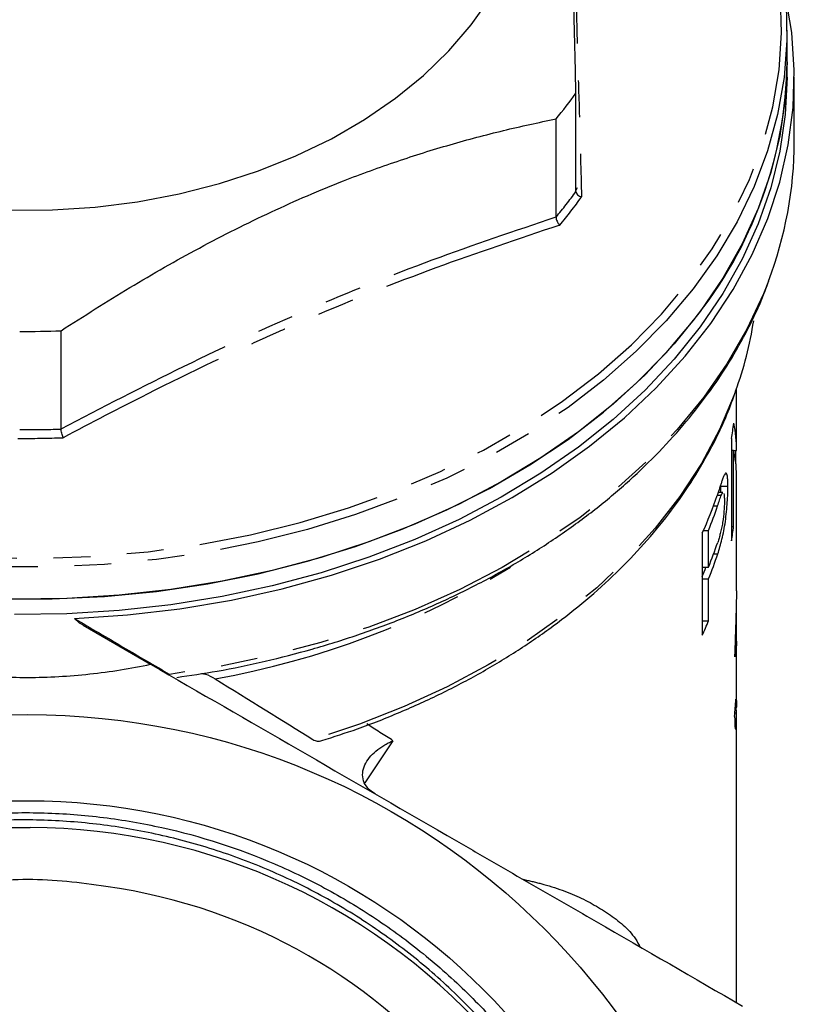
# Model space of a CAD drawing. Extents: x 47 to 809, y 126 to 541.
# Drawn here: x 99 to 153, y 420 to 489 of the extents above; entities that cross this region are included whole.
import ezdxf

# ---------------------------------------------------------------- set-up
doc = ezdxf.new("R2010")
doc.units = 0
doc.header["$LTSCALE"] = 2
doc.linetypes.add('PHANTOM', pattern=[12.7, 6.35, -1.27, 1.27, -1.27, 1.27, -1.27])
doc.layers.get('0').update_dxf_attribs({"linetype": 'CONTINUOUS'})

msp = doc.modelspace()

# ---------------------------------------------------------------- linework, layer by layer
at = {"color": 7, "linetype": 'CONTINUOUS'}
for p, q in [((152.512, 485.58), (152.512, 487.784)), ((152.512, 484.52), (152.512, 485.58)), ((153.012, 480.084), (153.012, 484.52)), ((137.918, 476.642), (137.918, 483.424)), ((136.54, 474.871), (136.54, 481.653)), ((137.918, 476.665), (138.014, 476.9)), ((137.919, 476.631), (137.918, 476.642)), ((136.54, 474.871), (136.54, 474.859)), ((102.321, 460.225), (102.321, 467.007)), ((149.012, 458.913), (149.012, 462.989)), ((102.321, 460.214), (102.321, 460.225)), ((148.668, 459.557), (148.668, 452.486)), ((148.668, 458.759), (148.816, 458.759)), ((148.816, 453.483), (148.816, 458.759)), ((148.824, 458.723), (149.01, 458.723)), ((148.976, 457.925), (148.976, 458.723)), ((148.96, 457.925), (148.976, 457.925)), ((149.012, 449.02), (149.012, 457.03)), ((147.921, 456.255), (147.907, 455.817)), ((147.921, 456.255), (148.421, 456.255)), ((147.687, 455.652), (147.965, 455.652)), ((148.08, 455.817), (147.742, 455.817)), ((147.422, 454.899), (147.708, 454.899)), ((146.733, 453.211), (147.082, 453.211)), ((147.082, 450.673), (147.082, 453.211)), ((148.668, 453.483), (148.816, 453.483)), ((146.651, 453.03), (146.651, 445.959)), ((147.438, 451.589), (147.723, 451.589)), ((146.651, 450.673), (147.082, 450.673)), ((146.651, 449.857), (147.082, 449.857)), ((147.082, 446.956), (147.082, 449.857)), ((149.012, 445.562), (149.012, 448.049)), ((103.858, 446.646), (108.515, 443.957)), ((146.651, 446.956), (147.082, 446.956)), ((149.011, 445.562), (149.012, 445.379)), ((149.01, 444.963), (149.011, 444.963)), ((149.012, 441.452), (149.012, 444.665)), ((149.012, 440.593), (149.002, 440.999)), ((148.908, 440.593), (149.012, 440.593)), ((148.934, 440.933), (148.997, 440.933)), ((149.012, 420.576), (149.012, 440.449))]:
    msp.add_line(p, q, dxfattribs=at)
at = {"color": 8, "linetype": 'PHANTOM'}
msp.add_line((125.267, 438.675), (123.326, 435.759), dxfattribs=at)
at = {"color": 8, "linetype": 'PHANTOM', "flags": 128}
for points in [[(54.337, 505.891), (52.696, 503.595), (51.285, 501.224), (50.112, 498.788), (49.181, 496.301), (48.499, 493.774), (48.067, 491.219), (47.888, 488.649), (47.964, 486.077), (48.292, 483.515), (48.873, 480.975), (49.703, 478.47), (50.778, 476.012), (52.093, 473.613), (53.642, 471.285), (55.416, 469.038), (57.408, 466.885), (59.607, 464.835), (62.003, 462.899), (64.584, 461.086), (67.338, 459.404), (70.251, 457.862), (73.309, 456.468), (76.497, 455.228), (79.8, 454.148), (83.201, 453.234), (86.684, 452.49), (90.232, 451.919), (93.827, 451.525), (97.453, 451.309), (101.091, 451.272), (104.724, 451.415), (108.334, 451.737), (111.904, 452.236), (115.415, 452.91), (118.852, 453.756), (122.196, 454.769), (125.433, 455.944), (128.546, 457.277), (131.52, 458.759), (134.34, 460.385), (136.993, 462.146), (139.466, 464.033), (141.746, 466.038), (143.824, 468.15), (145.688, 470.36), (147.329, 472.656), (148.74, 475.028), (149.913, 477.463), (150.844, 479.95), (151.526, 482.477), (151.958, 485.032), (152.137, 487.602), (152.061, 490.174), (151.732, 492.737), (151.151, 495.276), (150.321, 497.781), (149.246, 500.239), (147.931, 502.638), (146.383, 504.967), (144.609, 507.213), (142.617, 509.366), (140.418, 511.416), (138.022, 513.352), (135.441, 515.166), (132.687, 516.847), (129.774, 518.389), (126.716, 519.783), (123.528, 521.023), (120.225, 522.103), (116.824, 523.017), (115.388, 523.347)], [(151.224, 470.431), (150.876, 469.552), (149.733, 467.107), (148.356, 464.723), (146.75, 462.412), (144.923, 460.184), (142.884, 458.05), (140.643, 456.02), (138.21, 454.104), (135.597, 452.31), (132.815, 450.648), (129.879, 449.125), (126.802, 447.747), (123.598, 446.523), (120.283, 445.457), (116.872, 444.554), (113.381, 443.819), (109.828, 443.256)], [(146.012, 469.892), (144.157, 467.69), (142.091, 465.585), (139.825, 463.585), (137.369, 461.7), (134.735, 459.94), (131.936, 458.313), (128.984, 456.825), (125.895, 455.486), (122.682, 454.3), (119.361, 453.274), (115.947, 452.412), (112.458, 451.719), (108.91, 451.198), (105.319, 450.851), (101.703, 450.68), (98.079, 450.686), (94.464, 450.869), (90.875, 451.228), (87.33, 451.76), (83.846, 452.465), (80.438, 453.338), (77.124, 454.375), (73.919, 455.571), (70.838, 456.921), (67.896, 458.417), (65.107, 460.054), (62.485, 461.823), (60.042, 463.716), (57.788, 465.723), (57.063, 466.435)], [(148.957, 462.834), (148.865, 462.581), (147.846, 460.178), (146.591, 457.832), (145.106, 455.553), (143.399, 453.354), (141.477, 451.245), (139.351, 449.237), (137.031, 447.339), (134.528, 445.562), (131.855, 443.912), (129.024, 442.4), (126.051, 441.032), (122.948, 439.815), (119.733, 438.754)]]:
    msp.add_lwpolyline(points, dxfattribs=at)
at = {"color": 7, "linetype": 'CONTINUOUS', "flags": 128}
for points in [[(143.147, 508.946), (143.288, 508.802), (145.236, 506.64), (146.968, 504.389), (148.476, 502.059), (149.753, 499.661), (150.793, 497.206), (151.592, 494.706), (152.144, 492.173), (152.448, 489.62), (152.502, 487.057), (152.306, 484.498), (151.861, 481.955), (151.169, 479.44), (150.233, 476.964), (149.057, 474.54), (147.648, 472.179), (146.012, 469.892)], [(98.756, 475.343), (101.727, 475.357), (104.685, 475.549), (107.61, 475.918), (110.48, 476.46), (113.275, 477.173), (115.974, 478.051), (118.558, 479.087), (121.008, 480.275), (123.308, 481.605), (125.439, 483.069), (127.387, 484.655), (129.138, 486.352), (130.679, 488.148), (131.999, 490.03)], [(103.261, 447.114), (106.912, 447.362), (110.53, 447.789), (114.098, 448.391), (117.598, 449.166), (121.014, 450.111), (124.329, 451.221), (127.528, 452.49), (130.595, 453.912), (133.516, 455.481), (136.276, 457.189), (138.862, 459.028), (141.263, 460.989), (143.466, 463.063), (145.46, 465.239), (147.237, 467.508), (148.788, 469.859), (150.106, 472.279), (151.183, 474.758), (152.015, 477.284), (152.598, 479.845), (152.93, 482.428), (153.008, 485.021), (152.832, 487.611), (152.403, 490.187)], [(152.512, 485.58), (152.387, 483.019), (152.013, 480.47), (151.39, 477.946), (150.523, 475.458), (149.415, 473.018), (148.071, 470.637), (146.499, 468.329), (144.705, 466.102), (142.698, 463.968), (140.487, 461.937), (138.084, 460.019), (135.499, 458.223), (132.746, 456.556), (129.836, 455.029), (126.784, 453.647), (123.604, 452.417), (120.312, 451.345), (116.924, 450.436), (113.454, 449.695), (109.921, 449.125), (106.341, 448.728), (102.73, 448.507), (99.106, 448.463)], [(152.512, 484.52), (152.387, 481.959), (152.013, 479.41), (151.39, 476.885), (150.523, 474.397), (149.415, 471.957), (148.071, 469.577), (146.499, 467.268), (144.705, 465.041), (142.698, 462.907), (140.487, 460.876), (138.084, 458.958), (135.499, 457.162), (132.746, 455.496), (129.836, 453.968), (126.784, 452.586), (123.604, 451.356), (120.312, 450.284), (116.924, 449.375), (113.454, 448.634), (109.921, 448.064), (106.341, 447.667), (102.73, 447.446), (99.106, 447.402)], [(98.079, 448.483), (101.703, 448.477), (105.319, 448.648), (108.91, 448.994), (112.458, 449.516), (115.947, 450.209), (119.361, 451.07), (122.682, 452.097), (125.895, 453.282), (128.984, 454.622), (131.936, 456.109), (134.735, 457.737), (137.369, 459.497), (139.825, 461.381), (142.091, 463.381), (144.157, 465.487), (146.012, 467.688)]]:
    msp.add_lwpolyline(points, dxfattribs=at)
at = {"color": 7, "linetype": 'CONTINUOUS'}
for radius in [50.5, 44.548]:
    msp.add_circle((100.012, 389.976), radius, dxfattribs=at)
for centre, radius, start, end in [((123.54, 485.979), 28.975, 320.85707, 359.21145), ((114.304, 500.372), 29.067, 319.90748, 324.33225), ((125.706, 480.151), 27.307, 339.14913, 359.86031), ((124.148, 471.795), 26.378, 340.14074, 351.07311), ((100.012, 527.041), 60.079, 269.47542, 272.20192), ((124.125, 463.694), 24.89, 350.43246, 352.88457), ((124.446, 456.583), 24.567, 2.3507, 3.13187), ((121.884, 464.331), 27.223, 335.47246, 341.35504), ((122.183, 463.404), 26.904, 337.73599, 341.57171), ((124.112, 456.625), 24.903, 350.43299, 352.7524), ((122.186, 460.865), 26.902, 337.73593, 341.61015), ((122.193, 460.047), 26.894, 337.73549, 341.67122), ((121.486, 460.127), 27.116, 338.13038, 339.59372), ((121.438, 457.451), 27.708, 335.49618, 337.74284), ((100.012, 389.976), 42.7, 350.92257, 89.7657), ((100.012, 389.976), 39, 97.98042, 82.01958)]:
    msp.add_arc(centre, radius, start, end, dxfattribs=at)
at = {"color": 8, "linetype": 'PHANTOM'}
for centre, radius, start, end in [((114.299, 493.583), 29.073, 319.90722, 324.33254), ((114.425, 493.269), 29.325, 319.71608, 324.52353), ((100.012, 520.248), 60.078, 269.47491, 272.20242), ((100.013, 520.16), 60.594, 269.35702, 272.32015), ((102.422, 501.74), 59.73, 280.17834, 301.23833)]:
    msp.add_arc(centre, radius, start, end, dxfattribs=at)
at = {"color": 7, "linetype": 'CONTINUOUS'}
for centre, major_axis, ratio, start_param, end_param in [((100.012, 458.913), (49, 0), 0.394052, 6.273303, 6.371206), ((100.012, 457.03), (49, 0), 0.394052, 0, 0.089663), ((100.012, 446.623), (49, 0), 0.636396, 6.214412, 6.245855), ((100.012, 448.356), (0, 337.033), 0.145386, 4.69989, 4.703128), ((100.012, 443.085), (49, 0), 0.777817, 6.211264, 6.242712)]:
    msp.add_ellipse(centre, major_axis=major_axis, ratio=ratio, start_param=start_param, end_param=end_param, dxfattribs=at)
at = {"color": 8, "linetype": 'PHANTOM'}
msp.add_ellipse((100.012, 452.33), major_axis=(48.991, -30.058), ratio=0.031464, start_param=1.048622, end_param=1.091318, dxfattribs=at)
at = {"color": 7, "linetype": 'CONTINUOUS'}
for points, knots in [([(137.918, 483.424), (137.88, 485.06), (137.804, 488.333), (137.686, 493.03), (137.567, 497.486), (137.456, 501.272), (137.356, 504.418), (137.267, 507.037), (137.178, 509.477), (137.12, 510.96), (137.09, 511.702)], [0, 0, 0, 0, 0.140869, 0.281698, 0.425804, 0.569893, 0.676703, 0.783524, 0.891755, 1, 1, 1, 1]), ([(102.321, 467.007), (103.899, 468.014), (107.055, 470.03), (111.912, 472.791), (116.855, 475.279), (121.427, 477.243), (125.552, 478.746), (129.237, 479.897), (132.907, 480.875), (135.329, 481.393), (136.54, 481.653)], [0, 0, 0, 0, 0.140869, 0.281698, 0.425804, 0.569893, 0.676703, 0.783524, 0.891755, 1, 1, 1, 1]), ([(137.919, 476.631), (137.926, 476.593), (137.94, 476.518), (138.029, 476.406), (138.151, 476.314), (138.252, 476.268), (138.303, 476.251), (138.305, 476.25)], [0, 0, 0, 0, 0.251012, 0.501811, 0.757956, 0.990296, 1, 1, 1, 1]), ([(136.54, 474.859), (136.542, 474.815), (136.546, 474.726), (136.603, 474.573), (136.686, 474.43), (136.757, 474.346), (136.793, 474.31), (136.795, 474.308)], [0, 0, 0, 0, 0.251003, 0.501813, 0.757961, 0.990302, 1, 1, 1, 1]), ([(110.326, 443.047), (111.254, 443.184), (113.311, 443.487), (116.433, 444.144), (119.686, 444.978), (122.855, 445.966), (125.927, 447.097), (128.89, 448.37), (131.731, 449.778), (134.438, 451.316), (136.998, 452.977), (139.402, 454.755), (141.638, 456.641), (143.696, 458.629), (145.569, 460.709), (147.245, 462.873), (148.725, 465.109), (149.976, 467.413), (150.791, 469.136), (151.12, 470.1), (151.175, 470.263)], [0, 0, 0, 0, 0.048367, 0.107133, 0.165905, 0.224684, 0.283469, 0.34226, 0.401057, 0.459857, 0.518656, 0.577449, 0.63623, 0.694989, 0.753719, 0.812406, 0.871039, 0.929608, 0.988104, 1, 1, 1, 1]), ([(120.351, 438.682), (121.175, 438.946), (123.026, 439.538), (125.786, 440.63), (128.636, 441.922), (131.355, 443.351), (133.937, 444.907), (136.367, 446.583), (138.634, 448.372), (140.73, 450.266), (142.643, 452.257), (144.364, 454.336), (145.888, 456.492), (147.199, 458.718), (148.219, 460.78), (148.704, 462.117), (148.907, 462.674)], [0, 0, 0, 0, 0.059474, 0.133539, 0.207612, 0.281692, 0.355774, 0.429852, 0.503918, 0.577962, 0.651971, 0.725931, 0.799826, 0.873638, 0.947356, 1, 1, 1, 1]), ([(102.466, 459.615), (102.465, 459.617), (102.449, 459.662), (102.416, 459.762), (102.372, 459.922), (102.337, 460.085), (102.327, 460.171), (102.321, 460.214)], [0, 0, 0, 0, 0.0097, 0.242042, 0.498188, 0.748995, 1, 1, 1, 1]), ([(148.008, 456.609), (147.982, 456.536), (147.957, 456.463), (147.904, 456.305), (147.877, 456.223), (147.794, 455.974), (147.737, 455.801), (147.679, 455.628)], [0, 0, 0, 0, 0.25, 0.25, 0.5, 0.5, 1, 1, 1, 1]), ([(148.421, 456.255), (148.42, 456.369), (148.419, 456.482), (148.411, 456.678), (148.406, 456.766), (148.39, 456.918), (148.379, 456.981), (148.355, 457.083), (148.34, 457.121), (148.306, 457.164), (148.286, 457.169), (148.242, 457.138), (148.217, 457.105), (148.163, 457.007), (148.134, 456.943), (148.073, 456.792), (148.041, 456.701), (148.008, 456.609)], [0, 0, 0, 0, 0.125, 0.125, 0.25, 0.25, 0.375, 0.375, 0.5, 0.5, 0.625, 0.625, 0.75, 0.75, 0.875, 0.875, 1, 1, 1, 1]), ([(147.723, 451.589), (147.774, 451.748), (147.824, 451.906), (147.921, 452.242), (147.967, 452.417), (148.056, 452.788), (148.099, 452.984), (148.178, 453.392), (148.215, 453.611), (148.278, 454.052), (148.304, 454.276), (148.348, 454.721), (148.366, 454.937), (148.394, 455.353), (148.405, 455.555), (148.414, 455.831), (148.417, 455.921), (148.42, 456.092), (148.42, 456.173), (148.421, 456.255)], [0, 0, 0, 0, 0.125, 0.125, 0.25, 0.25, 0.375, 0.375, 0.5, 0.5, 0.625, 0.625, 0.75, 0.75, 0.875, 0.875, 0.9375, 0.9375, 1, 1, 1, 1]), ([(147.708, 454.899), (147.753, 455.035), (147.797, 455.17), (147.883, 455.427), (147.925, 455.551), (147.965, 455.652)], [0, 0, 0, 0, 0.5, 0.5, 1, 1, 1, 1]), ([(147.965, 455.652), (148.003, 455.736), (148.049, 455.836), (148.076, 455.807), (148.08, 455.802)], [0, 0, 0, 0, 0.842828, 1, 1, 1, 1]), ([(148.132, 455.762), (148.148, 455.717), (148.16, 455.646), (148.171, 455.51), (148.174, 455.459), (148.177, 455.349), (148.178, 455.289), (148.178, 455.23)], [0, 0, 0, 0, 0.5, 0.5, 0.75, 0.75, 1, 1, 1, 1]), ([(148.178, 455.23), (148.178, 455.179), (148.178, 455.129), (148.176, 455.025), (148.174, 454.971), (148.17, 454.859), (148.168, 454.802), (148.161, 454.681), (148.156, 454.618), (148.132, 454.3), (148.099, 454.017), (148.032, 453.61), (148.007, 453.478), (147.954, 453.23), (147.925, 453.112), (147.867, 452.886), (147.838, 452.779), (147.777, 452.573), (147.746, 452.475), (147.714, 452.378)], [0, 0, 0, 0, 0.0625, 0.0625, 0.125, 0.125, 0.1875, 0.1875, 0.25, 0.25, 0.5, 0.5, 0.625, 0.625, 0.75, 0.75, 0.875, 0.875, 1, 1, 1, 1]), ([(149.011, 449.02), (149.009, 448.72), (149.005, 448.143), (148.968, 447.045), (148.931, 445.954), (148.907, 445.097), (148.899, 444.636), (148.897, 444.48)], [0, 0, 0, 0, 0.235282, 0.451358, 0.667347, 0.887288, 1, 1, 1, 1]), ([(148.978, 445.459), (148.979, 445.563), (148.98, 445.666), (148.982, 445.885), (148.984, 445.998), (148.987, 446.233), (148.989, 446.355), (148.993, 446.601), (148.996, 446.726), (149, 446.98), (149.002, 447.104), (149.006, 447.347), (149.008, 447.468), (149.011, 447.695), (149.012, 447.803), (149.013, 448.005), (149.013, 448.099), (149.012, 448.192)], [0, 0, 0, 0, 0.125, 0.125, 0.25, 0.25, 0.375, 0.375, 0.5, 0.5, 0.625, 0.625, 0.75, 0.75, 0.875, 0.875, 1, 1, 1, 1]), ([(103.261, 447.114), (104.394, 446.447), (105.508, 445.791), (107.696, 444.506), (108.771, 443.875), (109.828, 443.256)], [0, 0, 0, 0, 0.5, 0.5, 1, 1, 1, 1]), ([(149.012, 445.379), (149.012, 445.367), (149.012, 445.354), (149.012, 445.342), (149.011, 445.329), (149.011, 445.317), (149.011, 445.305), (149.011, 445.281), (149.011, 445.258), (149.01, 445.235)], [0, 0, 0, 0, 0.0000554841, 0.0000554841, 0.0000554841, 0.0001109763, 0.0001109763, 0.0001109763, 0.0002218819, 0.0002218819, 0.0002218819, 0.0002218819]), ([(149.009, 444.144), (149.011, 444.289), (149.012, 444.434), (149.012, 444.641), (149.012, 444.71), (149.012, 444.84), (149.012, 444.902), (149.011, 444.963)], [0, 0, 0, 0, 0.5, 0.5, 0.75, 0.75, 1, 1, 1, 1]), ([(91.51, 443.957), (92.197, 443.813), (92.891, 443.684), (94.296, 443.458), (95.008, 443.361), (97.154, 443.127), (98.585, 443.048), (101.444, 443.048), (102.873, 443.128), (105.016, 443.361), (105.73, 443.458), (107.134, 443.684), (107.828, 443.814), (108.515, 443.957)], [0, 0, 0, 0, 0.125, 0.125, 0.25, 0.25, 0.5, 0.5, 0.75, 0.75, 0.875, 0.875, 1, 1, 1, 1]), ([(108.515, 443.957), (111.887, 442.01), (115.278, 440.052), (122.105, 436.111), (125.542, 434.127), (129.868, 431.629), (130.736, 431.128), (132.465, 430.129), (133.327, 429.632), (135.906, 428.143), (137.616, 427.156), (142.72, 424.209), (146.09, 422.263), (149.434, 420.332)], [0, 0, 0, 0, 0.25, 0.25, 0.5, 0.5, 0.5625, 0.5625, 0.625, 0.625, 0.75, 0.75, 1, 1, 1, 1]), ([(112.03, 443.314), (112.119, 443.305), (112.425, 443.274), (112.748, 443.085), (112.977, 442.95)], [0, 0, 0, 0, 0.292021, 1, 1, 1, 1]), ([(148.997, 440.954), (148.994, 440.955), (148.986, 440.962), (148.978, 441.23), (148.974, 441.47), (148.972, 441.543)], [0, 0, 0, 0, 0.229353, 0.766431, 1, 1, 1, 1]), ([(149.011, 441.452), (149.011, 441.321), (149.011, 441.059), (149.004, 440.982), (149, 440.943)], [0, 0, 0, 0, 0.501272, 1, 1, 1, 1]), ([(148.886, 440.346), (148.892, 440.069), (148.903, 439.549), (148.936, 439.497), (148.951, 439.473)], [0, 0, 0, 0, 0.534081, 1, 1, 1, 1]), ([(148.957, 439.445), (148.965, 439.457), (148.973, 439.493), (148.984, 439.575), (148.987, 439.608), (148.993, 439.687), (148.996, 439.734), (149.001, 439.834), (149.004, 439.888), (149.007, 440.008), (149.009, 440.073), (149.011, 440.208), (149.012, 440.279), (149.013, 440.432), (149.012, 440.512), (149.012, 440.593)], [0, 0, 0, 0, 0.25, 0.25, 0.375, 0.375, 0.5, 0.5, 0.625, 0.625, 0.75, 0.75, 0.875, 0.875, 1, 1, 1, 1]), ([(119.733, 438.754), (119.833, 438.705), (120.048, 438.597), (120.244, 438.656), (120.349, 438.687)], [0, 0, 0, 0, 0.463531, 1, 1, 1, 1]), ([(124.042, 434.992), (123.841, 435.109), (123.67, 435.244), (123.393, 435.556), (123.295, 435.725), (123.175, 436.084), (123.156, 436.268), (123.19, 436.638), (123.242, 436.819), (123.403, 437.171), (123.512, 437.341), (123.77, 437.66), (123.919, 437.811), (124.257, 438.095), (124.44, 438.226), (124.735, 438.406), (124.837, 438.464), (125.047, 438.573), (125.157, 438.626), (125.267, 438.675)], [0, 0, 0, 0, 0.125, 0.125, 0.25, 0.25, 0.375, 0.375, 0.5, 0.5, 0.625, 0.625, 0.75, 0.75, 0.875, 0.875, 0.9375, 0.9375, 1, 1, 1, 1]), ([(142.178, 383.24), (142.407, 384.613), (142.569, 385.995), (142.757, 388.769), (142.783, 390.163), (142.7, 392.938), (142.591, 394.326), (142.238, 397.084), (141.995, 398.451), (141.377, 401.16), (141.001, 402.502), (140.122, 405.136), (139.619, 406.434), (138.487, 408.974), (137.861, 410.213), (136.489, 412.63), (135.742, 413.807), (134.143, 416.077), (133.287, 417.175), (131.474, 419.283), (130.518, 420.29), (128.51, 422.211), (127.458, 423.125), (125.275, 424.841), (124.14, 425.648), (121.799, 427.147), (120.595, 427.838), (118.12, 429.104), (116.85, 429.677), (114.913, 430.442), (114.261, 430.681), (112.945, 431.128), (112.28, 431.336), (110.279, 431.909), (108.935, 432.225), (106.225, 432.728), (104.86, 432.914), (102.796, 433.095), (102.105, 433.139), (100.719, 433.194), (100.022, 433.204), (97.937, 433.186), (96.551, 433.107), (93.786, 432.815), (92.41, 432.603), (89.69, 432.047), (88.339, 431.702), (85.683, 430.886), (84.377, 430.415), (81.809, 429.347), (80.551, 428.751), (78.101, 427.444), (76.904, 426.73), (74.589, 425.192), (73.471, 424.37), (71.312, 422.616), (70.275, 421.688), (68.297, 419.738), (67.353, 418.713), (65.57, 416.582), (64.732, 415.475), (63.159, 413.179), (62.429, 411.996), (61.085, 409.566), (60.469, 408.313), (58.816, 404.503), (57.963, 401.882), (57.059, 397.831), (56.82, 396.457), (56.476, 393.697), (56.371, 392.308), (56.292, 389.534), (56.319, 388.147), (56.504, 385.372), (56.663, 383.988), (57.113, 381.241), (57.402, 379.884), (58.107, 377.2), (58.524, 375.873), (59.481, 373.259), (60.021, 371.974), (60.766, 370.403), (60.918, 370.09), (61.151, 369.623), (61.23, 369.468), (61.387, 369.158), (61.467, 369.004), (61.554, 368.829), (61.564, 368.809), (61.578, 368.78), (61.583, 368.77), (61.589, 368.755), (61.592, 368.751), (61.595, 368.743), (61.596, 368.741), (61.597, 368.736), (61.596, 368.734), (61.587, 368.743), (61.582, 368.753), (61.57, 368.771), (61.565, 368.78), (61.548, 368.807), (61.537, 368.825), (61.483, 368.917), (61.44, 368.992), (61.314, 369.215), (61.232, 369.365), (60.988, 369.817), (60.831, 370.121), (60.061, 371.649), (59.507, 372.902), (58.52, 375.453), (58.087, 376.753), (57.345, 379.389), (57.036, 380.725), (56.546, 383.416), (56.364, 384.773), (56.01, 388.865), (56.031, 391.611), (56.584, 397.059), (57.116, 399.753), (58.675, 405.003), (59.7, 407.551), (62.209, 412.418), (63.691, 414.731), (66.22, 417.966), (67.114, 419.006), (68.993, 420.994), (69.978, 421.943), (73.067, 424.651), (75.293, 426.26), (80.011, 429.039), (82.497, 430.205), (86.363, 431.592), (87.671, 431.994), (89.659, 432.503), (90.326, 432.657), (91.664, 432.934), (92.335, 433.056), (94.353, 433.376), (95.705, 433.526), (97.744, 433.656), (98.425, 433.683), (99.792, 433.706), (100.477, 433.702), (102.528, 433.64), (103.892, 433.535), (106.609, 433.197), (107.956, 432.964), (111.965, 432.077), (114.571, 431.238), (118.343, 429.619), (119.57, 429.022), (121.967, 427.715), (123.139, 427.002), (125.404, 425.474), (126.499, 424.659), (128.61, 422.926), (129.628, 422.006), (131.567, 420.083), (132.49, 419.078), (134.243, 416.978), (135.07, 415.887), (136.615, 413.636), (137.334, 412.475), (138.664, 410.082), (139.271, 408.858), (140.367, 406.358), (140.857, 405.079), (141.715, 402.481), (142.083, 401.163), (142.692, 398.494), (142.934, 397.149), (143.29, 394.435), (143.403, 393.073), (143.551, 389.001), (143.397, 386.29), (142.778, 382.233), (142.508, 380.891), (141.843, 378.24), (141.446, 376.927), (140.534, 374.351), (140.017, 373.085), (138.864, 370.602), (138.23, 369.391), (136.85, 367.032), (136.102, 365.882), (134.506, 363.664), (133.655, 362.592), (131.853, 360.531), (130.906, 359.546), (128.918, 357.666), (127.879, 356.773), (125.725, 355.091), (124.605, 354.299), (122.303, 352.829), (121.119, 352.15), (119.294, 351.215), (118.677, 350.917), (117.432, 350.351), (116.804, 350.084), (114.902, 349.327), (113.611, 348.882), (110.982, 348.114), (109.654, 347.793), (107.644, 347.408), (106.97, 347.295), (105.617, 347.102), (104.936, 347.021), (102.895, 346.827), (101.532, 346.763), (98.8, 346.764), (97.43, 346.83), (94.711, 347.089), (93.36, 347.283), (91.347, 347.67), (90.677, 347.816), (89.348, 348.137), (88.688, 348.314), (86.724, 348.889), (85.433, 349.334), (82.889, 350.35), (81.646, 350.916), (79.826, 351.852), (79.226, 352.179), (78.042, 352.861), (77.456, 353.217), (75.729, 354.324), (74.617, 355.114), (72.468, 356.799), (71.429, 357.697), (69.45, 359.579), (68.507, 360.565), (67.162, 362.113), (66.724, 362.64), (65.878, 363.714), (65.468, 364.26), (64.277, 365.925), (63.537, 367.073), (62.164, 369.443), (61.537, 370.656), (60.683, 372.517), (60.414, 373.144), (59.904, 374.412), (59.664, 375.054), (58.99, 376.991), (58.604, 378.3), (57.957, 380.954), (57.696, 382.301), (57.304, 385.004), (57.173, 386.362), (57.073, 388.411), (57.056, 389.096), (57.055, 390.463), (57.071, 391.145), (57.166, 393.19), (57.295, 394.55), (57.684, 397.261), (57.942, 398.602), (58.424, 400.592), (58.601, 401.251), (58.986, 402.563), (59.195, 403.216), (59.866, 405.153), (60.374, 406.42), (62.078, 410.146), (63.459, 412.533), (65.839, 415.865), (66.684, 416.937), (68.481, 419.003), (69.427, 419.99), (71.407, 421.869), (72.444, 422.763), (74.599, 424.447), (75.714, 425.235), (78.016, 426.703), (79.207, 427.385), (81.64, 428.627), (82.884, 429.188), (84.791, 429.941), (85.435, 430.178), (86.729, 430.618), (87.38, 430.823), (89.347, 431.389), (90.675, 431.703), (93.365, 432.205), (94.722, 432.391), (97.45, 432.632), (98.818, 432.687), (100.187, 432.676)], [0, 0, 0, 0, 0.007812, 0.007812, 0.015625, 0.015625, 0.023437, 0.023437, 0.03125, 0.03125, 0.039062, 0.039062, 0.046875, 0.046875, 0.054687, 0.054687, 0.0625, 0.0625, 0.070312, 0.070312, 0.078125, 0.078125, 0.085937, 0.085937, 0.09375, 0.09375, 0.101562, 0.101562, 0.109375, 0.109375, 0.113281, 0.113281, 0.117187, 0.117187, 0.125, 0.125, 0.132812, 0.132812, 0.136719, 0.136719, 0.140625, 0.140625, 0.148437, 0.148437, 0.15625, 0.15625, 0.164062, 0.164062, 0.171875, 0.171875, 0.179687, 0.179687, 0.1875, 0.1875, 0.195312, 0.195312, 0.203125, 0.203125, 0.210937, 0.210937, 0.21875, 0.21875, 0.226562, 0.226562, 0.234375, 0.234375, 0.25, 0.25, 0.257812, 0.257812, 0.265625, 0.265625, 0.273437, 0.273437, 0.28125, 0.28125, 0.289062, 0.289062, 0.296875, 0.296875, 0.304687, 0.304687, 0.306641, 0.306641, 0.307617, 0.307617, 0.308594, 0.308594, 0.308716, 0.308716, 0.308777, 0.308777, 0.308807, 0.308807, 0.308823, 0.308823, 0.308838, 0.308838, 0.308899, 0.308899, 0.30896, 0.30896, 0.309082, 0.309082, 0.30957, 0.30957, 0.310547, 0.310547, 0.3125, 0.3125, 0.320312, 0.320312, 0.328125, 0.328125, 0.335937, 0.335937, 0.34375, 0.34375, 0.359375, 0.359375, 0.375, 0.375, 0.390625, 0.390625, 0.40625, 0.40625, 0.414062, 0.414062, 0.421875, 0.421875, 0.4375, 0.4375, 0.453125, 0.453125, 0.460937, 0.460937, 0.464844, 0.464844, 0.46875, 0.46875, 0.476562, 0.476562, 0.480469, 0.480469, 0.484375, 0.484375, 0.492187, 0.492187, 0.5, 0.5, 0.515625, 0.515625, 0.523437, 0.523437, 0.53125, 0.53125, 0.539062, 0.539062, 0.546875, 0.546875, 0.554687, 0.554687, 0.5625, 0.5625, 0.570312, 0.570312, 0.578125, 0.578125, 0.585937, 0.585937, 0.59375, 0.59375, 0.601562, 0.601562, 0.609375, 0.609375, 0.625, 0.625, 0.632812, 0.632812, 0.640625, 0.640625, 0.648437, 0.648437, 0.65625, 0.65625, 0.664062, 0.664062, 0.671875, 0.671875, 0.679687, 0.679687, 0.6875, 0.6875, 0.695312, 0.695312, 0.703125, 0.703125, 0.707031, 0.707031, 0.710937, 0.710937, 0.71875, 0.71875, 0.726562, 0.726562, 0.730469, 0.730469, 0.734375, 0.734375, 0.742187, 0.742187, 0.75, 0.75, 0.757812, 0.757812, 0.761719, 0.761719, 0.765625, 0.765625, 0.773437, 0.773437, 0.78125, 0.78125, 0.785156, 0.785156, 0.789062, 0.789062, 0.796875, 0.796875, 0.804687, 0.804687, 0.8125, 0.8125, 0.816406, 0.816406, 0.820312, 0.820312, 0.828125, 0.828125, 0.835937, 0.835937, 0.839844, 0.839844, 0.84375, 0.84375, 0.851562, 0.851562, 0.859375, 0.859375, 0.867187, 0.867187, 0.871094, 0.871094, 0.875, 0.875, 0.882812, 0.882812, 0.890625, 0.890625, 0.894531, 0.894531, 0.898437, 0.898437, 0.90625, 0.90625, 0.921875, 0.921875, 0.929687, 0.929687, 0.9375, 0.9375, 0.945312, 0.945312, 0.953125, 0.953125, 0.960937, 0.960937, 0.96875, 0.96875, 0.972656, 0.972656, 0.976562, 0.976562, 0.984375, 0.984375, 0.992187, 0.992187, 1, 1, 1, 1]), ([(142.178, 383.24), (141.831, 381.481), (141.136, 377.959), (139.265, 372.904), (136.837, 368.138), (133.834, 363.732), (130.253, 359.664), (126.092, 356.01), (121.413, 352.884), (116.393, 350.413), (111.112, 348.619), (105.631, 347.524), (100.019, 347.153), (94.408, 347.522), (88.927, 348.616), (83.645, 350.407), (78.624, 352.877), (73.944, 356.001), (69.722, 359.707), (66.042, 363.908), (62.94, 368.545), (60.458, 373.567), (58.647, 378.897), (57.555, 384.4), (57.192, 389.969), (57.553, 395.539), (58.643, 401.042), (60.452, 406.373), (62.933, 411.396), (66.033, 416.034), (69.712, 420.236), (73.933, 423.942), (78.612, 427.072), (83.633, 429.53), (88.81, 431.336), (92.359, 431.947), (94.092, 432.245)], [0, 0, 0, 0, 0.028518, 0.057089, 0.085488, 0.113531, 0.141765, 0.171587, 0.201461, 0.231128, 0.260437, 0.290034, 0.319886, 0.349739, 0.379335, 0.408645, 0.438312, 0.468186, 0.498008, 0.527522, 0.55687, 0.586599, 0.616483, 0.646263, 0.675688, 0.705112, 0.734892, 0.764776, 0.794505, 0.823853, 0.853368, 0.883189, 0.913063, 0.942731, 0.97204, 1, 1, 1, 1]), ([(105.427, 428.599), (104.529, 428.725), (103.631, 428.849), (101.831, 429.023), (100.93, 429.073), (99.123, 429.074), (98.217, 429.025), (96.402, 428.85), (95.5, 428.725), (94.598, 428.599)], [0, 0, 0, 0, 0.25, 0.25, 0.5, 0.5, 0.75, 0.75, 1, 1, 1, 1])]:
    msp.add_open_spline(points, degree=3, knots=knots, dxfattribs=at)
at = {"color": 8, "linetype": 'PHANTOM'}
for points, knots in [([(137.475, 504.619), (137.54, 502.524), (137.67, 498.334), (137.823, 493.148), (137.985, 487.598), (138.129, 482.6), (138.256, 478.038), (138.305, 476.25)], [0, 0, 0, 0, 0.2500262, 0.4999877, 0.5659456, 0.8299359, 1, 1, 1, 1]), ([(102.321, 460.225), (105.158, 461.699), (110.844, 464.654), (119.419, 468.556), (128.006, 472), (133.692, 473.913), (136.54, 474.871)], [0, 0, 0, 0, 0.249544, 0.5, 0.749481, 1, 1, 1, 1]), ([(136.795, 474.308), (133.941, 473.352), (128.233, 471.439), (121.733, 468.844), (115.08, 465.944), (109.347, 463.229), (104.403, 460.633), (102.466, 459.615)], [0, 0, 0, 0, 0.250026, 0.499988, 0.565946, 0.829936, 1, 1, 1, 1]), ([(134.258, 429.094), (134.676, 428.998), (136.219, 428.641), (138.36, 427.849), (140.623, 426.479), (141.891, 425.342), (142.317, 424.466), (142.333, 424.432)], [0, 0, 0, 0, 0.108805, 0.402005, 0.695865, 0.988367, 1, 1, 1, 1])]:
    msp.add_open_spline(points, degree=3, knots=knots, dxfattribs=at)
at = {"color": 7, "linetype": 'CONTINUOUS'}
for points in [[(103.858, 446.646), (103.624, 446.781), (103.422, 446.935), (103.261, 447.114)], [(112.977, 442.95), (115.337, 441.485), (117.587, 440.087), (119.733, 438.754)]]:
    msp.add_open_spline(points, degree=3, dxfattribs=at)

doc.saveas('drawing.dxf')
